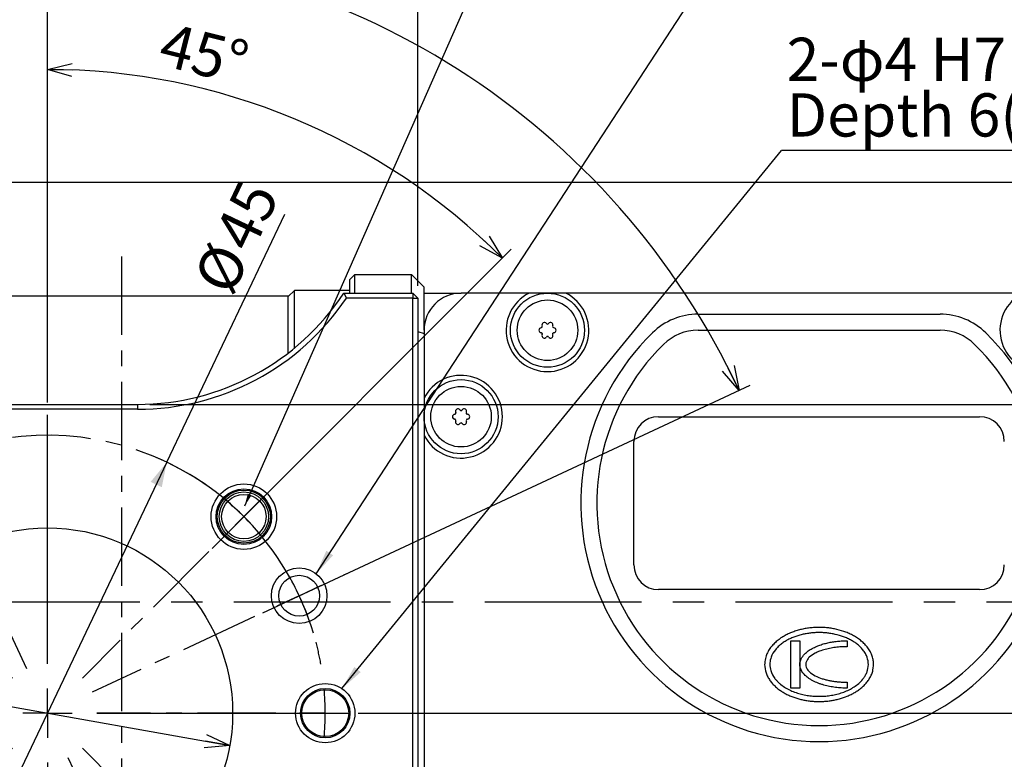
# Model space of a CAD drawing. Extents: x 0 to 841, y 0 to 594.
# Drawn here: x 570 to 650, y 481 to 540 of the extents above; entities that cross this region are included whole.
import ezdxf

# ---------------------------------------------------------------- set-up
doc = ezdxf.new("R2010")
doc.units = 0
doc.linetypes.add('CENTER', pattern=[10.16, 6.35, -1.27, 1.27, -1.27])
doc.linetypes.add('CENTERX2', pattern=[20.32, 12.7, -2.54, 2.54, -2.54])
doc.layers.get('0').update_dxf_attribs({"linetype": 'CONTINUOUS'})
doc.styles.add('SLDTEXTSTYLE0', font='TXT', dxfattribs={"width": 0.7, "bigfont": 'bigfont'})
doc.styles.get("Standard").update_dxf_attribs({"font": 'txt', "bigfont": 'bigfont'})
doc.dimstyles.new('SLDDIMSTYLE0', dxfattribs={"dimtxt": 3.5, "dimasz": 2, "dimexe": 0, "dimexo": 0.0625, "dimgap": 0.875, "dimtad": 3, "dimdec": 3, "dimrnd": 1e-09, "dimzin": 12, "dimtxsty": 'SLDTEXTSTYLE0', "dimblk1": 'OPEN30', "dimblk2": 'OPEN30', "dimsah": 1, "dimcen": 0.09, "dimazin": 3, "dimtfac": 1, "dimtdec": 3, "dimtofl": 0, "dimtmove": 0, "dimatfit": 3, "dimtolj": 1, "dimtzin": 12})
doc.dimstyles.new('SLDDIMSTYLE4', dxfattribs={"dimtxt": 0.18, "dimasz": 2, "dimexe": 0, "dimexo": 0.0625, "dimgap": 0, "dimtad": 0, "dimtih": 1, "dimtoh": 1, "dimdec": 0, "dimrnd": 1e-09, "dimzin": 0, "dimtxsty": 'STANDARD', "dimblk1": 'OPEN30', "dimblk2": 'OPEN30', "dimsah": 1, "dimcen": 0.09, "dimazin": 3, "dimtfac": 2, "dimtdec": 0, "dimtofl": 0, "dimtmove": 0, "dimatfit": 3, "dimtolj": 1, "dimtzin": 0})
doc.dimstyles.new('SLDDIMSTYLE5', dxfattribs={"dimtxt": 0.18, "dimasz": 1, "dimexe": 0, "dimexo": 0.0625, "dimgap": 0, "dimtad": 0, "dimtih": 1, "dimtoh": 1, "dimdec": 0, "dimrnd": 1e-09, "dimzin": 0, "dimtxsty": 'STANDARD', "dimblk1": 'DOT', "dimblk2": 'DOT', "dimsah": 1, "dimcen": 0.09, "dimazin": 3, "dimtfac": 1, "dimtdec": 0, "dimtofl": 0, "dimtmove": 0, "dimatfit": 3, "dimtolj": 1, "dimtzin": 0})
doc.dimstyles.new('SLDDIMSTYLE6', dxfattribs={"dimtxt": 3.5, "dimasz": 2, "dimexe": 0, "dimexo": 0.0625, "dimgap": 0.875, "dimtad": 3, "dimdec": 4, "dimzin": 12, "dimtxsty": 'SLDTEXTSTYLE0', "dimblk1": 'OPEN30', "dimblk2": 'OPEN30', "dimsah": 1, "dimcen": 0.09, "dimadec": 3, "dimazin": 3, "dimtfac": 1, "dimtdec": 3, "dimtofl": 0, "dimtmove": 0, "dimatfit": 3, "dimtolj": 1, "dimtzin": 12})
doc.dimstyles.new('SLDDIMSTYLE7', dxfattribs={"dimtxt": 3.5, "dimasz": 2, "dimexe": 0, "dimexo": 0.0625, "dimgap": 0.875, "dimtad": 3, "dimdec": 3, "dimrnd": 1e-09, "dimzin": 12, "dimtxsty": 'SLDTEXTSTYLE0', "dimblk1": 'OPEN30', "dimblk2": 'OPEN30', "dimsah": 1, "dimcen": 0, "dimazin": 3, "dimtfac": 1, "dimtdec": 3, "dimtmove": 0, "dimatfit": 3, "dimtolj": 1, "dimtzin": 12})
doc.dimstyles.new('SLDDIMSTYLE8', dxfattribs={"dimtxt": 3.5, "dimasz": 2, "dimexe": 0, "dimexo": 0.0625, "dimgap": 0.875, "dimtad": 3, "dimdec": 3, "dimrnd": 1e-09, "dimzin": 12, "dimtxsty": 'SLDTEXTSTYLE0', "dimblk1": 'OPEN30', "dimsah": 1, "dimcen": 0, "dimazin": 3, "dimtfac": 1, "dimtdec": 3, "dimtmove": 0, "dimatfit": 3, "dimtolj": 1, "dimtzin": 12})

# ---------------------------------------------------------------- blocks, each defined once
blk = doc.blocks.new('_OPEN30')
at = {"color": 0, "linetype": 'BYBLOCK'}
for p, q in [((-1, 0.267949), (0, 0)), ((0, 0), (-1, -0.267949)), ((0, 0), (-1, 0))]:
    blk.add_line(p, q, dxfattribs=at)
blk = doc.blocks.new('_D_11')
at = {"color": 7, "linetype": 'CONTINUOUS'}
for p, q in [((698.745, 493.34), (709.619, 493.34)), ((708.619, 493.34), (708.619, 484.34)), ((597.74, 484.34), (709.619, 484.34))]:
    blk.add_line(p, q, dxfattribs=at)
at = {"color": 7, "linetype": 'CONTINUOUS', "xscale": 2, "yscale": 2}
for p, rotation in [((708.619, 493.34, 10.75), 90), ((708.619, 484.34, 10.75), 270)]:
    blk.add_blockref('_OPEN30', p, dxfattribs=dict(at, rotation=rotation))
at = {"color": 7, "linetype": 'CONTINUOUS', "insert": (704.107, 487.631), "char_height": 3.5, "attachment_point": 1, "rotation": 90, "style": 'SLDTEXTSTYLE0'}
blk.add_mtext('9', dxfattribs=at)
blk = doc.blocks.new('_D_12')
at = {"color": 7, "linetype": 'CONTINUOUS'}
for p, q in [((597.74, 484.34), (709.619, 484.34)), ((708.619, 484.34), (708.619, 465.34)), ((585.082, 465.34), (709.619, 465.34))]:
    blk.add_line(p, q, dxfattribs=at)
at = {"color": 7, "linetype": 'CONTINUOUS', "xscale": 2, "yscale": 2}
for p, rotation in [((708.619, 484.34, 10.75), 90), ((708.619, 465.34, 10.75), 270)]:
    blk.add_blockref('_OPEN30', p, dxfattribs=dict(at, rotation=rotation))
at = {"color": 7, "linetype": 'CONTINUOUS', "insert": (704.107, 471.728), "char_height": 3.5, "attachment_point": 1, "rotation": 90, "style": 'SLDTEXTSTYLE0'}
blk.add_mtext('19', dxfattribs=at)
blk = doc.blocks.new('_D_13')
at = {"color": 7, "linetype": 'CONTINUOUS'}
for p, q in [((572.582, 509.498), (572.582, 537.448)), ((585.911, 497.669), (610.135, 521.893))]:
    blk.add_line(p, q, dxfattribs=at)
blk.add_arc((572.582, 484.34), 52.108, 45, 90, dxfattribs=at)
at = {"color": 7, "linetype": 'CONTINUOUS', "xscale": 2, "yscale": 2}
for p, rotation in [((572.582, 536.448, 10.75), 178.9009763683), ((609.428, 521.186, 10.75), 316.0990236317)]:
    blk.add_blockref('_OPEN30', p, dxfattribs=dict(at, rotation=rotation))
at = {"color": 7, "linetype": 'CONTINUOUS', "insert": (582.267, 540.274), "char_height": 3.5, "attachment_point": 1, "rotation": 346.06163, "style": 'SLDTEXTSTYLE0'}
blk.add_mtext('45°', dxfattribs=at)
blk = doc.blocks.new('_D_14')
at = {"color": 7, "linetype": 'CONTINUOUS'}
for p, q in [((572.582, 509.498), (572.582, 547.151)), ((590.028, 492.475), (629.508, 510.885))]:
    blk.add_line(p, q, dxfattribs=at)
blk.add_arc((572.582, 484.34), 61.811, 25, 90, dxfattribs=at)
at = {"color": 7, "linetype": 'CONTINUOUS', "xscale": 2, "yscale": 2}
for p, rotation in [((572.582, 546.151, 10.75), 179.0733731539), ((628.602, 510.462, 10.75), 295.9266268461)]:
    blk.add_blockref('_OPEN30', p, dxfattribs=dict(at, rotation=rotation))
at = {"color": 7, "linetype": 'CONTINUOUS', "insert": (588.467, 548.861), "char_height": 3.5, "attachment_point": 1, "rotation": 342.65397, "style": 'SLDTEXTSTYLE0'}
blk.add_mtext('65°', dxfattribs=at)
blk = doc.blocks.new('_D_15')
at = {"color": 7, "linetype": 'CONTINUOUS'}
blk.add_line((557.812, 486.955), (587.352, 481.725), dxfattribs=at)
at = {"color": 7, "linetype": 'CONTINUOUS', "xscale": 2, "yscale": 2}
for p, rotation in [((557.812, 486.955, 10.75), 169.9598979901), ((587.352, 481.725, 10.75), 349.9598979901)]:
    blk.add_blockref('_OPEN30', p, dxfattribs=dict(at, rotation=rotation))
at = {"color": 7, "linetype": 'CONTINUOUS', "char_height": 3.5, "attachment_point": 1, "rotation": 349.9599, "style": 'SLDTEXTSTYLE0'}
for s, insert in [('%%c', (559.924, 491.12)), ('30', (563.734, 490.446))]:
    blk.add_mtext(s, dxfattribs=dict(at, insert=insert))
blk = doc.blocks.new('_D_16')
at = {"color": 7, "linetype": 'CONTINUOUS'}
for q in [(591.805, 524.73), (562.913, 464.024)]:
    blk.add_line((582.251, 504.656), q, dxfattribs=at)
blk.add_arc((572.582, 484.34), 22.5, 16.72227, 67.09369, dxfattribs=at)
blk.add_solid([(582.251, 504.656), (580.94, 503.065), (581.843, 502.636)], dxfattribs=at)
at = {"color": 7, "linetype": 'CONTINUOUS', "xscale": 2, "yscale": 2, "rotation": 244.548886865}
blk.add_blockref('_OPEN30', (562.913, 464.024, 10.75), dxfattribs=at)
at = {"color": 7, "linetype": 'CONTINUOUS', "char_height": 3.5, "attachment_point": 1, "rotation": 64.54889, "style": 'SLDTEXTSTYLE0'}
for s, insert in [('45', (585.983, 522.99)), ('%%c', (584.32, 519.495))]:
    blk.add_mtext(s, dxfattribs=dict(at, insert=insert))
blk = doc.blocks.new('_D_17')
at = {"color": 7, "linetype": 'CONTINUOUS'}
for p, q in [((544.582, 515.84), (544.582, 551.863)), ((572.582, 509.498), (572.582, 551.863)), ((572.582, 550.863), (544.582, 550.863))]:
    blk.add_line(p, q, dxfattribs=at)
at = {"color": 7, "linetype": 'CONTINUOUS', "xscale": 2, "yscale": 2, "rotation": 180}
blk.add_blockref('_OPEN30', (544.582, 550.863, 10.75), dxfattribs=at)
at = {"color": 7, "linetype": 'CONTINUOUS', "xscale": 2, "yscale": 2}
blk.add_blockref('_OPEN30', (572.582, 550.863, 10.75), dxfattribs=at)
at = {"color": 7, "linetype": 'CONTINUOUS', "insert": (556.562, 555.374), "char_height": 3.5, "attachment_point": 1, "style": 'SLDTEXTSTYLE0'}
blk.add_mtext('28', dxfattribs=at)
blk = doc.blocks.new('_D_18')
at = {"color": 7, "linetype": 'CONTINUOUS'}
for p, q in [((495.582, 519.68), (495.582, 558.681)), ((572.582, 509.498), (572.582, 558.681)), ((572.582, 557.681), (495.582, 557.681))]:
    blk.add_line(p, q, dxfattribs=at)
at = {"color": 7, "linetype": 'CONTINUOUS', "xscale": 2, "yscale": 2, "rotation": 180}
blk.add_blockref('_OPEN30', (495.582, 557.681, 10.75), dxfattribs=at)
at = {"color": 7, "linetype": 'CONTINUOUS', "xscale": 2, "yscale": 2}
blk.add_blockref('_OPEN30', (572.582, 557.681, 10.75), dxfattribs=at)
at = {"color": 7, "linetype": 'CONTINUOUS', "insert": (531.386, 562.192), "char_height": 3.5, "attachment_point": 1, "style": 'SLDTEXTSTYLE0'}
blk.add_mtext('77', dxfattribs=at)
blk = doc.blocks.new('_D_19')
at = {"color": 7, "linetype": 'CONTINUOUS'}
for p, q in [((429.582, 519.945), (429.582, 565.612)), ((572.582, 509.498), (572.582, 565.612)), ((572.582, 564.612), (429.582, 564.612))]:
    blk.add_line(p, q, dxfattribs=at)
at = {"color": 7, "linetype": 'CONTINUOUS', "xscale": 2, "yscale": 2, "rotation": 180}
blk.add_blockref('_OPEN30', (429.582, 564.612, 10.75), dxfattribs=at)
at = {"color": 7, "linetype": 'CONTINUOUS', "xscale": 2, "yscale": 2}
blk.add_blockref('_OPEN30', (572.582, 564.612, 10.75), dxfattribs=at)
at = {"color": 7, "linetype": 'CONTINUOUS', "insert": (494.225, 569.124), "char_height": 3.5, "attachment_point": 1, "style": 'SLDTEXTSTYLE0'}
blk.add_mtext('143', dxfattribs=at)
blk = doc.blocks.new('_D_20')
at = {"color": 7, "linetype": 'CONTINUOUS'}
for p, q in [((572.582, 509.498), (572.582, 565.539)), ((602.582, 518.94), (602.582, 565.539)), ((602.582, 564.539), (572.582, 564.539))]:
    blk.add_line(p, q, dxfattribs=at)
at = {"color": 7, "linetype": 'CONTINUOUS', "xscale": 2, "yscale": 2, "rotation": 180}
blk.add_blockref('_OPEN30', (572.582, 564.539, 10.75), dxfattribs=at)
at = {"color": 7, "linetype": 'CONTINUOUS', "xscale": 2, "yscale": 2}
blk.add_blockref('_OPEN30', (602.582, 564.539, 10.75), dxfattribs=at)
at = {"color": 7, "linetype": 'CONTINUOUS', "insert": (585.771, 569.051), "char_height": 3.5, "attachment_point": 1, "style": 'SLDTEXTSTYLE0'}
blk.add_mtext('30', dxfattribs=at)
blk = doc.blocks.new('_D_21')
at = {"color": 7, "linetype": 'CONTINUOUS'}
for p, q in [((540.582, 527.34), (720.058, 527.34)), ((719.058, 493.34), (719.058, 527.34)), ((698.745, 493.34), (720.058, 493.34))]:
    blk.add_line(p, q, dxfattribs=at)
at = {"color": 7, "linetype": 'CONTINUOUS', "xscale": 2, "yscale": 2}
for p, rotation in [((719.058, 527.34, 10.75), 90), ((719.058, 493.34, 10.75), 270)]:
    blk.add_blockref('_OPEN30', p, dxfattribs=dict(at, rotation=rotation))
at = {"color": 7, "linetype": 'CONTINUOUS', "insert": (714.546, 506.485), "char_height": 3.5, "attachment_point": 1, "rotation": 90, "style": 'SLDTEXTSTYLE0'}
blk.add_mtext('34', dxfattribs=at)
blk = doc.blocks.new('_D_22')
at = {"color": 7, "linetype": 'CONTINUOUS'}
for p, q in [((698.745, 493.34), (720.058, 493.34)), ((719.058, 493.34), (719.058, 459.34)), ((603.182, 459.34), (720.058, 459.34))]:
    blk.add_line(p, q, dxfattribs=at)
at = {"color": 7, "linetype": 'CONTINUOUS', "xscale": 2, "yscale": 2}
for p, rotation in [((719.058, 493.34, 10.75), 90), ((719.058, 459.34, 10.75), 270)]:
    blk.add_blockref('_OPEN30', p, dxfattribs=dict(at, rotation=rotation))
at = {"color": 7, "linetype": 'CONTINUOUS', "insert": (714.546, 474.073), "char_height": 3.5, "attachment_point": 1, "rotation": 90, "style": 'SLDTEXTSTYLE0'}
blk.add_mtext('34', dxfattribs=at)
blk = doc.blocks.new('_D_23')
at = {"color": 7, "linetype": 'CONTINUOUS'}
for p, q in [((540.582, 527.34), (709.619, 527.34)), ((708.619, 509.34), (708.619, 527.34)), ((580.879, 509.34), (709.619, 509.34))]:
    blk.add_line(p, q, dxfattribs=at)
at = {"color": 7, "linetype": 'CONTINUOUS', "xscale": 2, "yscale": 2}
for p, rotation in [((708.619, 527.34, 10.75), 90), ((708.619, 509.34, 10.75), 270)]:
    blk.add_blockref('_OPEN30', p, dxfattribs=dict(at, rotation=rotation))
at = {"color": 7, "linetype": 'CONTINUOUS', "insert": (704.107, 517.497), "char_height": 3.5, "attachment_point": 1, "rotation": 90, "style": 'SLDTEXTSTYLE0'}
blk.add_mtext('18', dxfattribs=at)
blk = doc.blocks.new('_D_25')
at = {"color": 7, "linetype": 'CONTINUOUS'}
for p, q in [((540.582, 527.34), (735.582, 527.34)), ((734.582, 393.34), (734.582, 527.34)), ((685.082, 393.34), (735.582, 393.34))]:
    blk.add_line(p, q, dxfattribs=at)
at = {"color": 7, "linetype": 'CONTINUOUS', "xscale": 2, "yscale": 2}
for p, rotation in [((734.582, 527.34, 10.75), 90), ((734.582, 393.34, 10.75), 270)]:
    blk.add_blockref('_OPEN30', p, dxfattribs=dict(at, rotation=rotation))
at = {"color": 7, "linetype": 'CONTINUOUS', "insert": (730.07, 455.786), "char_height": 3.5, "attachment_point": 1, "rotation": 90, "style": 'SLDTEXTSTYLE0'}
blk.add_mtext('134', dxfattribs=at)
blk = doc.blocks.new('_D_26')
at = {"color": 7, "linetype": 'CONTINUOUS'}
for p, q in [((540.582, 527.34), (747.582, 527.34)), ((746.582, 388.34), (746.582, 527.34)), ((628.082, 388.34), (747.582, 388.34))]:
    blk.add_line(p, q, dxfattribs=at)
at = {"color": 7, "linetype": 'CONTINUOUS', "xscale": 2, "yscale": 2}
for p, rotation in [((746.582, 527.34, 10.75), 90), ((746.582, 388.34, 10.75), 270)]:
    blk.add_blockref('_OPEN30', p, dxfattribs=dict(at, rotation=rotation))
at = {"color": 7, "linetype": 'CONTINUOUS', "insert": (742.07, 455.786), "char_height": 3.5, "attachment_point": 1, "rotation": 90, "style": 'SLDTEXTSTYLE0'}
blk.add_mtext('139', dxfattribs=at)
blk = doc.blocks.new('SW_NOTE_0_21')
at = {"color": 0, "linetype": 'CONTINUOUS'}
blk.add_line((46.726, 0), (0, 0), dxfattribs=at)
at = {"color": 0, "linetype": 'CONTINUOUS', "char_height": 3.5, "attachment_point": 1, "style": 'SLDTEXTSTYLE0'}
for s, insert in [('2-φ4 H7 深6(等配)', (0.415, 9.125)), ('Depth 6(Equally spaced)', (0.415, 4.625))]:
    blk.add_mtext(s, dxfattribs=dict(at, insert=insert))
blk = doc.blocks.new('SW_CENTERMARKSYMBOL_0')
at = {"color": 0, "linetype": 'CONTINUOUS'}
for p, q in [((-1.69, 3.625), (-1.796, 3.852)), ((9.509, -16.392), (9.509, 3.766)), ((0, 0), (-0.845, 1.813)), ((0, 0), (0.845, -1.813)), ((-9.229, -1.654), (-9.689, -1.194)), ((28.247, -1.654), (28.707, -1.194)), ((-6.401, -4.482), (-7.815, -3.068)), ((25.419, -4.482), (26.833, -3.068)), ((-6.401, -4.482), (-4.987, -5.896)), ((25.419, -4.482), (24.005, -5.896)), ((33.526, -9.193), (33.753, -9.087)), ((29.901, -10.883), (31.713, -10.038)), ((29.901, -10.883), (28.088, -11.728)), ((9.509, -20.392), (9.509, -18.392)), ((-16.991, -20.392), (-17.391, -20.392)), ((-12.991, -20.392), (-14.991, -20.392)), ((5.509, -20.392), (-14.649, -20.392)), ((-12.991, -20.392), (-10.991, -20.392)), ((9.509, -20.392), (7.509, -20.392)), ((9.509, -20.392), (9.509, -22.392)), ((9.509, -20.392), (11.509, -20.392)), ((13.509, -20.392), (33.667, -20.392)), ((32.009, -20.392), (30.009, -20.392)), ((32.009, -20.392), (34.009, -20.392)), ((36.009, -20.392), (36.409, -20.392)), ((9.509, -24.392), (9.509, -44.55)), ((-10.883, -29.901), (-9.07, -29.056)), ((-10.883, -29.901), (-12.696, -30.746)), ((-14.508, -31.591), (-14.735, -31.697)), ((-6.401, -36.302), (-4.987, -34.888)), ((25.419, -36.302), (24.005, -34.888)), ((-6.401, -36.302), (-7.815, -37.716)), ((25.419, -36.302), (26.833, -37.716)), ((19.018, -40.784), (18.173, -38.971)), ((-9.229, -39.13), (-9.689, -39.59)), ((28.247, -39.13), (28.707, -39.59)), ((19.018, -40.784), (19.863, -42.596)), ((20.708, -44.409), (20.814, -44.636))]:
    blk.add_line(p, q, dxfattribs=at)
at = {"color": 0, "linetype": 'CENTER'}
for p, q in [((1.69, -3.625), (7.818, -16.767)), ((-3.573, -7.31), (6.68, -17.563)), ((22.59, -7.31), (12.337, -17.563)), ((26.276, -12.573), (13.134, -18.701)), ((-8.991, -20.392), (5.509, -20.392)), ((28.009, -20.392), (13.509, -20.392)), ((-7.258, -28.21), (5.884, -22.082)), ((-3.573, -33.473), (6.68, -23.22)), ((22.59, -33.473), (12.337, -23.22)), ((17.327, -37.159), (11.199, -24.017))]:
    blk.add_line(p, q, dxfattribs=at)
for start, end in [(55.18592, 104.81408), (145.18592, 169.81408), (10.18592, 14.81408), (190.18592, 194.81408), (325.18592, 349.81408), (235.18592, 284.81408)]:
    blk.add_arc((9.509, -20.392), 22.5, start, end, dxfattribs=at)
at = {"color": 0, "linetype": 'CONTINUOUS'}
for start, end in [(115, 120.09296), (109.90704, 115), (129.90704, 135), (45, 50.09296), (135, 140.09296), (39.90704, 45), (25, 30.09296), (19.90704, 25), (174.90704, 180), (0, 5.09296), (180, 185.09296), (354.90704, 0), (199.90704, 205), (205, 210.09296), (219.90704, 225), (315, 320.09296), (225, 230.09296), (309.90704, 315), (295, 300.09296), (289.90704, 295)]:
    blk.add_arc((9.509, -20.392), 22.5, start, end, dxfattribs=at)

msp = doc.modelspace()

# ---------------------------------------------------------------- linework, layer by layer
at = {"color": 7, "linetype": 'CENTER'}
msp.add_line((578.58195, 521.3211), (578.58195, 238.32479), dxfattribs=at)
at = {"color": 7, "linetype": 'CONTINUOUS'}
for p, q in [((597.48195, 519.83996), (597.08195, 519.43996)), ((597.08195, 518.33996), (597.08195, 519.43996)), ((597.48195, 518.33996), (597.48195, 519.83996)), ((597.48195, 519.83996), (602.08195, 519.83996)), ((602.08195, 518.33996), (602.08195, 519.83996)), ((603.08195, 518.83996), (602.08195, 519.83996)), ((592.58195, 518.55961), (592.08195, 518.05961)), ((597.08195, 518.55961), (592.58195, 518.55961)), ((592.58195, 513.89243), (592.58195, 518.55961)), ((603.08195, 518.33996), (603.08195, 518.83996)), ((592.1123, 518.08996), (548.83195, 518.08996)), ((592.08195, 513.49447), (592.08195, 518.05961)), ((596.58195, 518.33996), (602.18195, 518.33996)), ((596.58195, 518.33996), (596.7961, 517.93996)), ((602.18195, 517.93996), (596.7961, 517.93996)), ((602.18195, 518.33996), (602.58195, 517.93996)), ((602.18195, 518.33996), (602.18195, 517.93996)), ((602.18195, 459.73996), (602.18195, 517.93996)), ((602.18195, 517.93996), (602.58195, 517.93996)), ((602.58195, 517.93996), (602.58195, 459.73996)), ((603.08195, 515.33996), (603.08195, 518.33996)), ((603.08195, 518.33996), (606.08195, 518.33996)), ((611.59114, 518.33996), (606.08195, 518.33996)), ((613.08195, 518.33996), (611.59114, 518.33996)), ((614.57275, 518.33996), (613.08195, 518.33996)), ((651.59114, 518.33996), (614.57275, 518.33996)), ((625.28399, 516.63996), (644.87991, 516.63996)), ((602.58195, 515.2481), (603.08195, 515.06552)), ((603.08195, 515.33996), (603.08195, 509.83077)), ((625.28399, 515.33996), (644.87991, 515.33996)), ((603.08195, 509.83077), (603.08195, 508.33996)), ((565.86622, 509.33996), (579.87866, 509.33996)), ((579.87866, 508.93996), (565.86622, 508.93996)), ((603.08195, 508.33996), (603.08195, 506.84916)), ((622.08195, 508.33996), (648.08195, 508.33996)), ((603.08195, 506.84916), (603.08195, 465.33077)), ((620.08195, 496.33996), (620.08195, 506.33996)), ((648.08195, 494.33996), (622.08195, 494.33996)), ((632.80195, 490.20353), (633.52195, 490.20353)), ((632.80195, 486.36353), (632.80195, 490.20353)), ((633.52195, 490.20353), (633.52195, 488.28353)), ((637.36195, 490.20353), (637.36195, 489.72353)), ((633.52195, 488.28353), (633.52195, 486.36353)), ((637.36195, 486.84353), (637.36195, 486.36353)), ((633.52195, 486.36353), (632.80195, 486.36353))]:
    msp.add_line(p, q, dxfattribs=at)
at = {"color": 8, "linetype": 'CONTINUOUS'}
msp.add_line((579.87866, 509.33996), (579.87866, 508.93996), dxfattribs=at)
at = {"color": 7, "linetype": 'CENTERX2'}
msp.add_line((425.11585, 493.33996), (697.74479, 493.33996), dxfattribs=at)
at = {"color": 7, "linetype": 'CONTINUOUS'}
for centre, radius in [((613.08195, 515.33996), 3), ((613.08195, 515.33996), 2.4505), ((606.08195, 508.33996), 3), ((606.08195, 508.33996), 2.4505), ((588.49185, 500.24987), 2.65), ((588.49185, 500.24987), 2.25), ((588.49185, 500.24987), 2.15), ((588.49185, 500.24987), 2), ((588.49185, 500.24987), 1.8), ((572.58195, 484.33996), 15), ((592.97387, 493.84887), 2.25), ((592.97387, 493.84887), 1.65), ((595.08195, 484.33996), 2.4), ((595.08195, 484.33996), 2), ((595.08195, 484.33996), 1.9)]:
    msp.add_circle(centre, radius, dxfattribs=at)
for centre, radius, start, end in [((579.87866, 529.33996), 20, 270, 326.632987), ((579.87866, 529.33996), 20.4, 270, 326.025524), ((606.08195, 515.33996), 3, 90, 180), ((613.08195, 515.33996), 3.35, 116.4243921, 63.5756079), ((653.08195, 515.33996), 3.35, 116.4243921, 63.5756079), ((612.82945, 515.77731), 0.195, 34.6153819, 205.3846181), ((613.33445, 515.77731), 0.195, 334.6153824, 145.3846181), ((625.28399, 511.33996), 5.3, 90, 134.4153086), ((644.87991, 511.33996), 5.3, 45.5846914, 90), ((612.57695, 515.33996), 0.195, 94.6153819, 265.3846181), ((612.55321, 515.63401), 0.1, 274.6153819, 330.9205367), ((613.08195, 515.33996), 0.505, 149.0794633, 150.9205367), ((612.56293, 515.65084), 0.1, 329.0794633, 25.3846181), ((613.07223, 515.94489), 0.1, 214.6153819, 270.9205367), ((613.08195, 515.33996), 0.505, 89.0794633, 90.9205367), ((613.09167, 515.94489), 0.1, 269.0794633, 325.3846181), ((613.60097, 515.65084), 0.1, 154.6153808, 210.9205367), ((613.08195, 515.33996), 0.505, 29.0794633, 30.9205367), ((613.61069, 515.63401), 0.1, 209.0794633, 265.3846168), ((613.58695, 515.33996), 0.195, 274.6153813, 85.3846188), ((625.28399, 511.33996), 4, 90, 134.4153086), ((644.87991, 511.33996), 4, 45.5846914, 90), ((612.55321, 515.04592), 0.1, 29.0794633, 85.3846181), ((612.82945, 514.90262), 0.195, 154.6153819, 325.3846181), ((613.08195, 515.33996), 0.505, 209.0794633, 210.9205367), ((612.56293, 515.02908), 0.1, 334.6153819, 30.9205367), ((613.07223, 514.73504), 0.1, 89.0794633, 145.3846181), ((613.08195, 515.33996), 0.505, 269.0794633, 270.9205367), ((613.09167, 514.73504), 0.1, 34.6153806, 90.9205367), ((613.33445, 514.90262), 0.195, 214.6153826, 25.3846174), ((613.60097, 515.02908), 0.1, 149.0794633, 205.3846194), ((613.08195, 515.33996), 0.505, 329.0794633, 330.9205367), ((613.61069, 515.04592), 0.1, 94.615383, 150.9205367), ((635.08195, 501.33996), 19.3, 134.4153086, 45.5846914), ((635.08195, 501.33996), 18, 134.4153086, 45.5846914), ((606.08195, 508.33996), 3.35, 206.4243921, 153.5756079), ((605.82945, 508.77731), 0.195, 34.6153819, 205.3846181), ((606.07223, 508.94489), 0.1, 214.6153819, 270.9205367), ((606.08195, 508.33996), 0.505, 89.0794633, 90.9205367), ((606.09167, 508.94489), 0.1, 269.0794633, 325.3846181), ((606.33445, 508.77731), 0.195, 334.6153824, 145.3846181), ((605.57695, 508.33996), 0.195, 94.6153819, 265.3846181), ((605.55321, 508.63401), 0.1, 274.6153819, 330.9205367), ((605.55321, 508.04592), 0.1, 29.0794633, 85.3846181), ((606.08195, 508.33996), 0.505, 149.0794633, 150.9205367), ((606.08195, 508.33996), 0.505, 209.0794633, 210.9205367), ((605.56293, 508.65084), 0.1, 329.0794633, 25.3846181), ((605.56293, 508.02908), 0.1, 334.6153819, 30.9205367), ((606.60097, 508.65084), 0.1, 154.6153808, 210.9205367), ((606.60097, 508.02908), 0.1, 149.0794633, 205.3846194), ((606.08195, 508.33996), 0.505, 29.0794633, 30.9205367), ((606.08195, 508.33996), 0.505, 329.0794633, 330.9205367), ((606.61069, 508.63401), 0.1, 209.0794633, 265.3846168), ((606.61069, 508.04592), 0.1, 94.615383, 150.9205367), ((606.58695, 508.33996), 0.195, 274.6153813, 85.3846188), ((622.08195, 506.33996), 2, 90, 180), ((648.08195, 506.33996), 2, 360, 90), ((605.82945, 507.90262), 0.195, 154.6153819, 325.3846181), ((606.07223, 507.73504), 0.1, 89.0794633, 145.3846181), ((606.08195, 508.33996), 0.505, 269.0794633, 270.9205367), ((606.09167, 507.73504), 0.1, 34.6153806, 90.9205367), ((606.33445, 507.90262), 0.195, 214.6153826, 25.3846174), ((622.08195, 496.33996), 2, 180, 270), ((648.08195, 496.33996), 2, 270, 0)]:
    msp.add_arc(centre, radius, start, end, dxfattribs=at)
for points, knots in [([(630.67195, 488.28353), (630.67268, 488.32354), (630.67638, 488.52464), (630.73716, 488.85227), (630.8915, 489.24194), (631.08942, 489.57349), (631.33144, 489.87343), (631.60826, 490.14097), (631.91213, 490.37677), (632.23702, 490.58217), (632.57826, 490.75873), (632.93218, 490.9079), (633.29589, 491.03101), (633.66706, 491.12916), (634.04372, 491.20322), (634.42422, 491.25385), (634.80705, 491.28149), (635.19084, 491.2864), (635.57424, 491.26861), (635.95594, 491.22796), (636.46093, 491.14277), (636.95718, 491.00983), (637.43537, 490.82591), (637.78243, 490.66127), (638.11481, 490.46843), (638.42832, 490.24585), (638.71751, 489.99212), (638.93246, 489.75381), (639.12223, 489.49575), (639.28289, 489.22002), (639.41665, 488.8726), (639.51105, 488.40905), (639.4852, 487.93978), (639.34887, 487.50212), (639.19934, 487.19323), (639.00961, 486.90787), (638.78709, 486.64767), (638.53818, 486.41302), (638.26813, 486.20337), (637.98119, 486.0178), (637.68074, 485.85523), (637.26553, 485.66763), (636.83269, 485.52188), (636.38992, 485.41523), (636.05407, 485.35418), (635.7154, 485.31158), (635.2613, 485.279), (634.80519, 485.28241), (634.35163, 485.32188), (634.01366, 485.3697), (633.67881, 485.43609), (633.23789, 485.55006), (632.80769, 485.70351), (632.39628, 485.8993), (632.09939, 486.06831), (631.81692, 486.26063), (631.55241, 486.4773), (631.31055, 486.71918), (631.09638, 486.98657), (630.91854, 487.27895), (630.72845, 487.70207), (630.69463, 488.05006), (630.67195, 488.28353)], [0, 0, 0, 0, 0.0051144, 0.02570302, 0.04209776, 0.05848065, 0.07485263, 0.09121595, 0.10757284, 0.1239251, 0.14027406, 0.15662067, 0.1729656, 0.18930933, 0.20565221, 0.22199452, 0.23833649, 0.2546783, 0.27102012, 0.28736215, 0.30370458, 0.33644393, 0.35278921, 0.36913631, 0.38548596, 0.40183919, 0.41819743, 0.43456259, 0.44273464, 0.45911448, 0.47518223, 0.49008483, 0.51935331, 0.53392731, 0.54849427, 0.5630539, 0.57760711, 0.59215518, 0.60669934, 0.62124058, 0.63577966, 0.65031713, 0.67943369, 0.69396844, 0.70850272, 0.72303668, 0.73757042, 0.76666812, 0.78120186, 0.7957358, 0.81027007, 0.82480479, 0.85391865, 0.86845606, 0.88299505, 0.89753617, 0.91208016, 0.92662802, 0.94118095, 0.95574024, 0.97030684, 1, 1, 1, 1]), ([(631.09195, 488.28353), (631.09285, 488.32356), (631.09739, 488.5252), (631.19417, 488.94979), (631.42599, 489.34194), (631.68814, 489.64664), (631.8996, 489.84851), (632.17871, 490.06026), (632.47701, 490.24359), (632.78988, 490.40033), (633.11386, 490.53224), (633.4463, 490.64079), (633.78512, 490.72717), (634.12861, 490.79231), (634.47533, 490.83692), (634.82404, 490.86144), (635.17357, 490.86615), (635.5228, 490.85107), (635.87063, 490.81606), (636.33114, 490.74229), (636.7844, 490.62662), (637.22232, 490.46559), (637.5408, 490.32077), (637.84644, 490.15024), (638.13523, 489.95217), (638.35738, 489.76252), (638.56093, 489.55367), (638.74308, 489.32525), (638.96197, 488.94263), (639.1045, 488.4276), (639.05147, 487.91799), (638.91622, 487.55333), (638.78112, 487.30519), (638.57933, 487.02696), (638.29432, 486.7375), (637.98255, 486.50498), (637.65144, 486.30374), (637.37316, 486.16629), (637.01406, 486.02162), (636.64514, 485.90284), (636.2675, 485.81634), (635.88577, 485.75285), (635.57766, 485.72008), (635.1912, 485.7011), (634.88139, 485.70338), (634.49525, 485.72812), (634.11077, 485.77491), (633.73114, 485.85197), (633.35747, 485.95278), (632.99073, 486.07815), (632.63768, 486.2387), (632.2997, 486.42782), (632.04321, 486.60339), (631.80774, 486.80491), (631.64342, 486.96962), (631.39063, 487.27308), (631.14342, 487.70966), (631.10685, 488.11735), (631.09195, 488.28353)], [0, 0, 0, 0, 0.00575764, 0.02900657, 0.06167218, 0.0700499, 0.08682821, 0.10359799, 0.12036196, 0.13712199, 0.15387931, 0.17063475, 0.18738888, 0.20414211, 0.22089474, 0.237647, 0.2543991, 0.27115121, 0.28790353, 0.30465626, 0.33821392, 0.35496968, 0.37172745, 0.38848813, 0.40525307, 0.42202426, 0.43040107, 0.44718741, 0.46388454, 0.49359678, 0.52237503, 0.53588415, 0.54938593, 0.56288075, 0.58521389, 0.6075184, 0.61864724, 0.64092884, 0.65205582, 0.67432664, 0.69659359, 0.70771936, 0.72998322, 0.74110877, 0.76337168, 0.77449723, 0.79676093, 0.81902624, 0.83015235, 0.85242252, 0.87469857, 0.88582668, 0.90811929, 0.91925052, 0.93038344, 0.94151851, 0.97616222, 1, 1, 1, 1]), ([(633.52195, 488.28353), (633.52349, 488.32362), (633.52948, 488.4792), (633.62899, 488.78479), (633.87521, 489.11216), (634.19568, 489.38134), (634.52568, 489.58595), (634.87534, 489.75277), (635.17752, 489.86555), (635.48509, 489.96126), (635.79736, 490.04095), (636.17713, 490.11358), (636.56508, 490.16504), (636.96039, 490.19748), (637.22797, 490.20151), (637.36195, 490.20353)], [0, 0, 0, 0, 0.02588183, 0.1004286, 0.20278725, 0.28628399, 0.36961423, 0.45286976, 0.53608831, 0.57766828, 0.66086029, 0.74404338, 0.82722107, 0.91348776, 1, 1, 1, 1]), ([(637.36195, 489.72353), (637.32195, 489.72334), (637.12187, 489.72237), (636.84185, 489.70908), (636.52311, 489.67928), (636.28495, 489.64896), (635.9689, 489.59749), (635.57761, 489.51111), (635.14397, 489.37384), (634.69981, 489.17754), (634.34076, 488.94345), (634.10114, 488.65726), (633.99955, 488.41414), (633.99722, 488.17555), (634.08926, 487.92657), (634.33041, 487.62874), (634.76833, 487.3456), (635.24102, 487.15817), (635.63925, 487.04417), (635.94168, 486.97589), (636.24709, 486.92269), (636.55456, 486.8837), (636.92612, 486.85123), (637.19569, 486.84647), (637.36195, 486.84353)], [0, 0, 0, 0, 0.0153199, 0.07662705, 0.10726993, 0.13791318, 0.16855696, 0.22988303, 0.29123608, 0.34234599, 0.41581813, 0.4528247, 0.48373445, 0.51486308, 0.54167147, 0.58391673, 0.65911224, 0.73853601, 0.7781032, 0.81766528, 0.85722435, 0.89678159, 0.93633771, 1, 1, 1, 1]), ([(637.36195, 489.72353), (637.32195, 489.72334), (637.12187, 489.72237), (636.84185, 489.70908), (636.52311, 489.67928), (636.28495, 489.64896), (635.9689, 489.59749), (635.57761, 489.51111), (635.14397, 489.37384), (634.69981, 489.17754), (634.34076, 488.94345), (634.10114, 488.65726), (633.99955, 488.41414), (633.99722, 488.17555), (634.08926, 487.92657), (634.33041, 487.62874), (634.76833, 487.3456), (635.24102, 487.15817), (635.63925, 487.04417), (635.94168, 486.97589), (636.24709, 486.92269), (636.55456, 486.8837), (636.92612, 486.85123), (637.19569, 486.84647), (637.36195, 486.84353)], [0, 0, 0, 0, 0.0153199, 0.07662705, 0.10726993, 0.13791318, 0.16855696, 0.22988303, 0.29123608, 0.34234599, 0.41581813, 0.4528247, 0.48373445, 0.51486308, 0.54167147, 0.58391673, 0.65911224, 0.73853601, 0.7781032, 0.81766528, 0.85722435, 0.89678159, 0.93633771, 1, 1, 1, 1]), ([(637.36195, 486.36353), (637.32195, 486.36373), (637.12187, 486.36471), (636.84185, 486.37829), (636.44344, 486.41613), (636.12633, 486.46225), (635.73389, 486.54099), (635.42362, 486.6218), (635.04363, 486.74807), (634.74708, 486.87113), (634.46361, 487.02071), (634.22034, 487.17245), (633.90797, 487.41791), (633.63165, 487.76363), (633.52829, 488.0972), (633.52315, 488.24829), (633.52195, 488.28353)], [0, 0, 0, 0, 0.02583829, 0.12923954, 0.18092132, 0.28433056, 0.33601418, 0.43944629, 0.49113472, 0.59462793, 0.64633035, 0.69804293, 0.77960713, 0.90242795, 0.97724194, 1, 1, 1, 1])]:
    msp.add_open_spline(points, degree=3, knots=knots, dxfattribs=at)

# ---------------------------------------------------------------- block references
for name, p in [('SW_NOTE_0_21', (632.03301, 529.89556)), ('SW_CENTERMARKSYMBOL_0', (563.07304, 504.73189))]:
    msp.add_blockref(name, p, dxfattribs=at)

# ---------------------------------------------------------------- dimensions: what is measured, and where the dimension line sits
for base, p1, p2, picture, middle in [((429.58195, 564.61183), (572.58195, 508.49814), (429.58195, 518.94492), '_D_19', (497.28032, 564.61183)), ((572.58195, 564.53889), (602.58195, 517.93996), (572.58195, 508.49814), '_D_20', (587.80736, 564.53889)), ((495.58195, 557.68066), (572.58195, 508.49814), (495.58195, 518.67971), '_D_18', (533.42321, 557.68066)), ((544.58195, 550.86271), (572.58195, 508.49814), (544.58195, 514.83996), '_D_17', (558.59867, 550.86271))]:
    dim = msp.add_linear_dim(base=base, p1=p1, p2=p2, dimstyle='SLDDIMSTYLE0', dxfattribs=at)
    dim.commit()
    dim.dimension.update_dxf_attribs({"geometry": picture, "text_midpoint": middle, "dimtype": 160})
for base, line2, picture, middle in [((605.79301, 536.47089), ((589.12207, 492.05275), (572.58195, 484.33996)), '_D_14', (591.01041, 543.33996)), ((592.52273, 532.48126), ((585.2038, 496.96182), (572.58195, 484.33996)), '_D_13', (585.13356, 534.91344))]:
    dim = msp.add_angular_dim_2l(base=base, line1=((572.58195, 508.49814), (572.58195, 460.18179)), line2=line2, dimstyle='SLDDIMSTYLE6', dxfattribs=at)
    dim.commit()
    dim.dimension.update_dxf_attribs({"geometry": picture, "text_midpoint": middle, "dimtype": 162})
for base, p1, p2, picture, middle in [((719.05819, 527.33996), (697.74479, 493.33996), (539.58195, 527.33996), '_D_21', (719.05819, 508.5223)), ((708.61883, 527.33996), (579.87866, 509.33996), (539.58195, 527.33996), '_D_23', (708.61883, 519.53424)), ((734.58197, 527.33996), (684.08195, 393.33996), (539.58195, 527.33996), '_D_25', (734.58197, 458.8413)), ((746.58197, 527.33996), (627.08195, 388.33996), (539.58195, 527.33996), '_D_26', (746.58197, 458.8413)), ((708.61883, 484.33996), (697.74479, 493.33996), (596.74012, 484.33996), '_D_11', (708.61883, 488.64914)), ((719.05819, 459.33996), (697.74479, 493.33996), (602.18195, 459.33996), '_D_22', (719.05819, 476.10968)), ((708.61883, 465.33996), (596.74012, 484.33996), (584.08195, 465.33996), '_D_12', (708.61883, 473.76513))]:
    dim = msp.add_linear_dim(base=base, p1=p1, p2=p2, angle=90, dimstyle='SLDDIMSTYLE0', dxfattribs=at)
    dim.commit()
    dim.dimension.update_dxf_attribs({"geometry": picture, "text_midpoint": middle, "dimtype": 160})
for p1, p2, dimstyle, picture, middle in [((582.25112, 504.65639), (562.91278, 464.02354), 'SLDDIMSTYLE8', '_D_16', (590.11975, 521.1896)), ((557.81166, 486.95502), (587.35224, 481.7249), 'SLDDIMSTYLE7', '_D_15', (562.855, 486.06212))]:
    dim = msp.add_diameter_dim_2p(p1=p1, p2=p2, dimstyle=dimstyle, dxfattribs=at)
    dim.commit()
    dim.dimension.update_dxf_attribs({"geometry": picture, "text_midpoint": middle, "dimtype": 163})

# ---------------------------------------------------------------- leaders
for points, dimstyle in [([(588.55753, 501.12353), (613.78571, 558.21745)], 'SLDDIMSTYLE5'), ([(594.34886, 495.62986), (625.43037, 543.22089)], 'SLDDIMSTYLE4'), ([(596.43188, 486.32432), (632.03301, 529.89556)], 'SLDDIMSTYLE4')]:
    msp.add_leader(points, dimstyle=dimstyle, dxfattribs=at)

doc.saveas('drawing.dxf')
